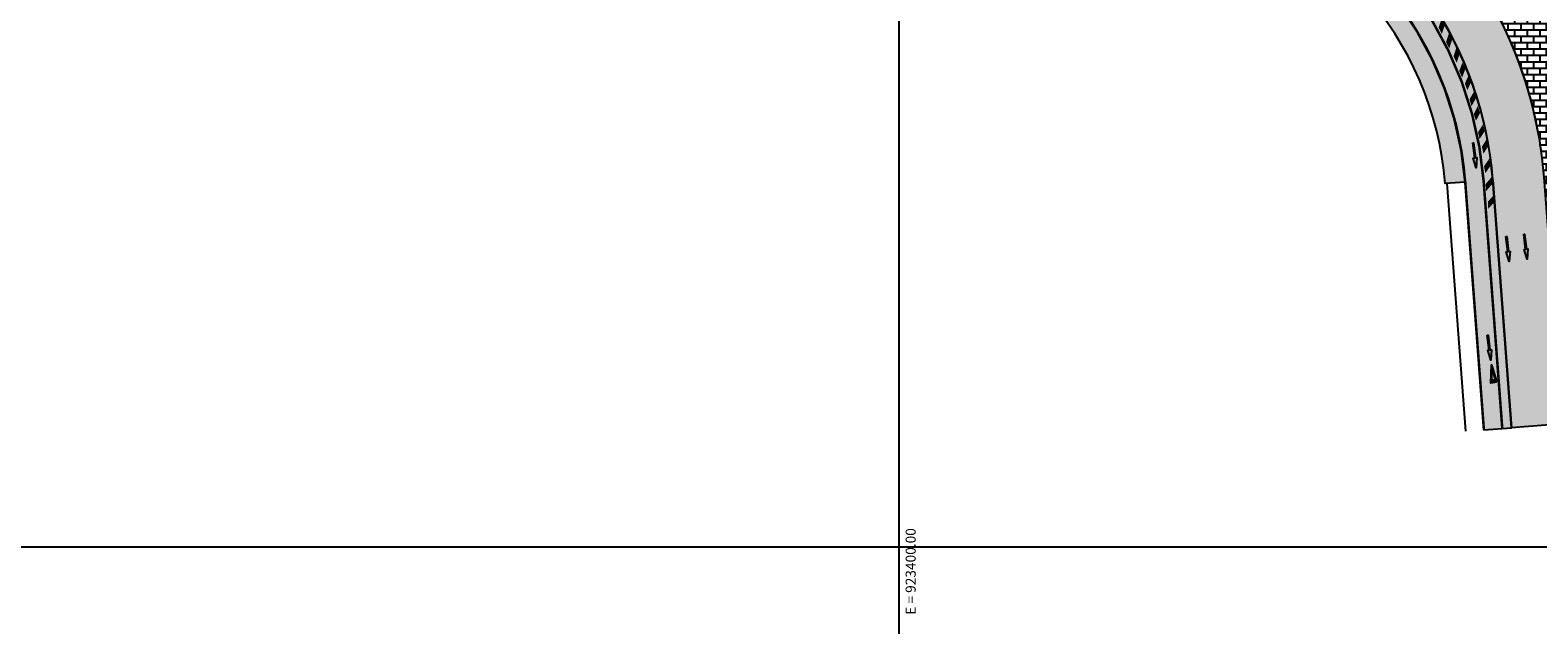
# Model space of a CAD drawing. Extents: x 914498 to 926010, y 1705166 to 1708760.
# Drawn here: x 923227 to 923527, y 1706785 to 1706903 of the extents above; entities that cross this region are included whole.
import ezdxf
from ezdxf.enums import TextEntityAlignment as Align

# ---------------------------------------------------------------- set-up
doc = ezdxf.new("R2010")
doc.units = 0
for name, color, linetype in [('Achurado Andenes', 30, 'Continuous'), ('Achurado Boulevar', 5, 'Continuous'), ('Achurado Carriles', 2, 'Continuous'), ('Achurado Via', 252, 'Continuous'), ('ALIGNMENTS', 5, 'Continuous'), ('CENTERLINE', 7, 'Continuous'), ('FLECHA_DIR', 255, 'Continuous'), ('GRID', 7, 'Continuous'), ('H_SR_02', 255, 'Continuous'), ('PNTEAST', 7, 'Continuous'), ('SEÑALIZACION', 255, 'Continuous')]:
    doc.layers.add(name, color=color, linetype=linetype)
doc.layers.get('0').off()

# ---------------------------------------------------------------- blocks, each defined once
blk = doc.blocks.new('*X16')
at = {"color": 0}
for p, q in [((-2.06537074716358, 0.05594959639606285), (-0.05594959639606263, 2.06537074716358)), ((-2.062744584125058, -0.1182009358620529), (0.1182009358620531, 2.062744584125058)), ((-2.051340512237542, 0.246756526618737), (-0.246756526618737, 2.051340512237542)), ((-2.047151863523752, -0.2793849105573829), (0.2793849105573831, 2.047151863523752)), ((-2.020905607118761, -0.4299153494490288), (0.4299153494490287, 2.020905607118761)), ((-2.014092093214777, 0.4607816409381392), (-0.4607816409381392, 2.014092093214777)), ((-1.985560276738092, -0.5713467143649972), (0.5713467143649972, 1.985560276738092)), ((-1.942210345220338, -0.7047734781438797), (0.7047734781438799, 1.942210345220338)), ((-1.939527781354544, 0.7121226480950096), (-0.7121226480950098, 1.939527781354543)), ((-1.891650525862794, -0.8309903540829724), (0.8309903540829721, 1.891650525862793)), ((-1.83446852085224, -0.9505850443690561), (0.9505850443690559, 1.83446852085224)), ((-1.780878723368742, 1.047548401377448), (-1.047548401377448, 1.780878723368742)), ((-1.771101746131089, -1.063994964944541), (1.063994964944541, 1.771101746131089)), ((-1.701873378094426, -1.171543292204515), (1.171543292204515, 1.701873378094426)), ((-1.627015758447248, -1.273462367853974), (1.273462367853975, 1.627015758447248)), ((-1.546685587681352, -1.369908892384715), (1.369908892384715, 1.546685587681352)), ((-1.460973422170288, -1.460973422170288), (1.460973422170288, 1.460973422170288)), ((-1.369908892384715, -1.546685587681352), (1.546685587681352, 1.369908892384715)), ((-1.273462367853975, -1.627015758447248), (1.627015758447248, 1.273462367853974)), ((-1.171543292204515, -1.701873378094426), (1.701873378094426, 1.171543292204515)), ((-1.063994964944541, -1.771101746131089), (1.771101746131089, 1.063994964944541)), ((-0.9505850443690559, -1.83446852085224), (1.83446852085224, 0.9505850443690561)), ((-0.8309903540829721, -1.891650525862793), (1.891650525862794, 0.8309903540829724)), ((-0.7047734781438799, -1.942210345220338), (1.942210345220338, 0.7047734781438797)), ((-0.5713467143649972, -1.985560276738092), (1.985560276738092, 0.5713467143649972)), ((-0.4299153494490287, -2.020905607118761), (2.020905607118761, 0.4299153494490288)), ((-0.2793849105573831, -2.047151863523752), (2.047151863523752, 0.2793849105573829)), ((-0.1182009358620531, -2.062744584125058), (2.062744584125058, 0.1182009358620529)), ((0.05594959639606263, -2.06537074716358), (2.06537074716358, -0.05594959639606285)), ((0.246756526618737, -2.051340512237542), (2.051340512237542, -0.246756526618737)), ((0.4607816409381392, -2.014092093214777), (2.014092093214777, -0.4607816409381392)), ((0.7121226480950098, -1.939527781354543), (1.939527781354544, -0.7121226480950096)), ((1.047548401377448, -1.780878723368742), (1.780878723368742, -1.047548401377448))]:
    blk.add_line(p, q, dxfattribs=at)
blk = doc.blocks.new('MH')
at = {"xscale": 0.2625000000116415, "yscale": 0.2625000000116415, "zscale": 0.2625000000116415}
blk.add_blockref('*X16', (0, 0), dxfattribs=at)
blk = doc.blocks.new('C408MWP04CY3ZIUSUA', base_point=(920600, 1705200))
at = {"layer": 'GRID', "color": 251, "linetype": 'Continuous'}
for p, q in [((923400, 1705200), (923400, 1708600)), ((920600, 1706800), (925000, 1706800))]:
    blk.add_line(p, q, dxfattribs=at)
blk = doc.blocks.new('Ceda')
at = {"layer": 'H_SR_02'}
h = blk.add_hatch(color=256, dxfattribs=at)
h.paths.add_polyline_path([(0.5865092254534828, 1.157529126357986), (-0.6134907745436065, 1.157529126357985), (-0.01349077455233787, -2.442470873647836)])
h.paths.add_polyline_path([(-0.01349077452323399, -1.530056494128075), (-0.37124456516176, 0.6164662494120421), (0.3442630160279805, 0.6164662494120421)], flags=16)
for points in [[(-0.6134907745436067, 1.157529126357986), (0.5865092254534829, 1.157529126357986), (-0.01349077455233783, -2.442470873647835)], [(0.3442630160279805, 0.6164662494120421), (-0.01349077452323399, -1.530056494128075), (-0.37124456516176, 0.6164662494120421)]]:
    blk.add_lwpolyline(points, close=True, dxfattribs=at)
blk = doc.blocks.new('IFLECHA')
at = {"layer": 'FLECHA_DIR'}
blk.add_hatch(color=256, dxfattribs=at).paths.add_polyline_path([(3, 0.07500000000000001), (4.592273826833913e-18, 0.075), (-1.377682148050174e-17, -0.075), (3, -0.075), (3, -0.3749999999999999), (5, 1.480297366166875e-16), (3, 0.375)])
blk.add_lwpolyline([(-1.377682148050174e-17, -0.075), (4.592273826833914e-18, 0.075), (3, 0.07500000000000001), (3, 0.3750000000000001), (5, 0), (3, -0.3749999999999999), (3, -0.075)], close=True, dxfattribs=at)
blk = doc.blocks.new('A$C5A020053')
at = {"layer": 'SEÑALIZACION'}
for name, p, rotation in [('IFLECHA', (0.07425920537207276, 9.5383204780519), 278.0564299139301), ('Ceda', (1.257239276659675, 1.232385078910738), 188.6237622668745)]:
    blk.add_blockref(name, p, dxfattribs=dict(at, rotation=rotation))
blk = doc.blocks.new('A$C6F1531DF')
at = {"layer": 'SEÑALIZACION'}
blk.add_solid([(1.110751315485686, 2.8260462959297), (1.288598568644375, 1.429015231085941), (1.399661414325237e-06, 1.403630581917241), (0.1726942475652322, -1.164618879556656e-06)], dxfattribs=at)

msp = doc.modelspace()

# ---------------------------------------------------------------- hatches: boundary and pattern name
at = {"layer": 'Achurado Andenes'}
h = msp.add_hatch(dxfattribs=at)
h.set_pattern_fill('AR-PARQ1', color=256, scale=0.01, style=0)
h.set_pattern_definition([(90, (0, 0), (-3.048, 3.048), [3.048, -3.048]), (90, (0.508, 0), (-3.048, 3.048), [3.048, -3.048]), (90, (1.016, 0), (-3.048, 3.048), [3.048, -3.048]), (90, (1.524, 0), (-3.048, 3.048), [3.048, -3.048]), (90, (2.032, 0), (-3.048, 3.048), [3.048, -3.048]), (90, (2.54, 0), (-3.048, 3.048), [3.048, -3.048]), (90, (3.048, 0), (-3.048, 3.048), [3.048, -3.048]), (0, (0, 3.048), (3.048, -3.048), [3.048, -3.048]), (0, (0, 3.556), (3.048, -3.048), [3.048, -3.048]), (0, (0, 4.064), (3.048, -3.048), [3.048, -3.048]), (0, (0, 4.572), (3.048, -3.048), [3.048, -3.048]), (0, (0, 5.08), (3.048, -3.048), [3.048, -3.048]), (0, (0, 5.588), (3.048, -3.048), [3.048, -3.048]), (0, (0, 6.096), (3.048, -3.048), [3.048, -3.048])])
edge = h.paths.add_edge_path()
edge.add_line((923323.5812720708, 1706980.307395368), (923324.6665846372, 1706985.700091483))
edge.add_arc((923328.2419265759, 1706984.980532388), 3.647031021152144, 34.61669952802998, 168.6208874006498, ccw=False)
edge.add_line((923331.2433267181, 1706987.052351022), (923343.3886231672, 1706971.551246514))
edge.add_arc((923393.3732766152, 1707010.714806355), 63.49999999790849, 218.0791140544505, 264.1873916864839)
edge.add_line((923386.9422998416, 1706947.541294995), (923406.5642476521, 1706945.543807632))
edge.add_line((923406.5642476521, 1706945.543807632), (923456.9589791533, 1706934.630540197))
edge.add_arc((923444.1749530269, 1706867.222210593), 68.60986972729293, 4.473218888179019, 79.26135908817758, ccw=False)
edge.add_line((923512.5758300974, 1706872.573307675), (923508.5880145052, 1706872.261335237))
edge.add_arc((923444.1749530263, 1706867.222210592), 64.60986972794927, 4.473218888608784, 79.26135908780125)
edge.add_line((923456.2136621207, 1706930.700590767), (923405.7176485482, 1706941.634425333))
edge.add_line((923405.7176485482, 1706941.634425333), (923386.537210691, 1706943.561860013))
edge.add_arc((923393.2657906177, 1707010.519827796), 67.29519475835134, 218.005030931143, 264.26163349338043, ccw=False)
edge.add_line((923340.240091595, 1706969.084112758), (923330.2103661225, 1706981.885103116))
edge.add_arc((923327.2585165096, 1706979.572294464), 3.749999999904575, 38.07911405699662, 168.5464934618535)
edge.add_line((923323.5831934025, 1706980.316942071), (923323.5812720708, 1706980.307395368))
at = {"layer": 'Achurado Boulevar'}
h = msp.add_hatch(dxfattribs=at)
h.set_pattern_fill('BRICK', color=256, scale=0.2, style=0)
h.set_pattern_definition([(0, (0, 0), (0, 1.27), []), (90, (0, 0), (-2.54, 1.555250069354419e-16), [1.27, -1.27]), (90, (1.27, 0), (-2.54, 1.555250069354419e-16), [-1.27, 1.27])])
edge = h.paths.add_edge_path()
edge.add_arc((923503.9919144398, 1706929.36152534), 1.999999999909662, 105.882007941076, 225.9761615832031)
edge.add_arc((923443.7118621884, 1706866.991655508), 84.73918008778841, 4.435361692823278, 45.97616158032588, ccw=False)
edge.add_line((923528.197266485, 1706873.544906824), (923531.8903470938, 1706824.467556719))
edge.add_line((923531.8903470938, 1706824.467556719), (923581.702935679, 1706809.876419262))
edge.add_line((923581.702935679, 1706809.876419262), (923545.0447551566, 1706882.789605324))
edge.add_line((923545.0447551566, 1706882.789605324), (923523.2604636779, 1706917.985333909))
edge.add_arc((923574.2228159701, 1706949.213229691), 59.76907918096834, 194.2654875792475, 211.498468380828, ccw=False)
edge.add_arc((923514.3495342907, 1706934.02878628), 1.99999999980037, 13.19198236715961, 122.6317264851352)
edge.add_arc((923493.3192836932, 1706966.872789691), 37.00000000386952, 285.882007944998, 302.63172647346846, ccw=False)
at = {"layer": 'Achurado Carriles'}
h = msp.add_hatch(color=4, dxfattribs=at)
edge = h.paths.add_edge_path()
edge.add_line((923406.5642476543, 1706945.543807632), (923456.9589791533, 1706934.630540197))
edge.add_arc((923444.1745726806, 1706867.22153657), 68.61060281675285, 4.473755269014589, 79.26115190726551, ccw=False)
edge.add_line((923512.5761305091, 1706872.573331176), (923516.2844695881, 1706823.293211252))
edge.add_line((923516.2844695881, 1706823.293211252), (923521.7689632803, 1706823.705920522))
edge.add_line((923521.7689632803, 1706823.705920522), (923518.0600219448, 1706872.994043831))
edge.add_arc((923444.5195263315, 1706867.460106532), 73.74841664127005, 4.303408510754258, 64.20478953948759)
edge.add_arc((923446.4699771509, 1706874.421106641), 66.6444538159944, 63.11027701828247, 72.3229649397673)
edge.add_arc((923444.4097041253, 1706867.307592575), 74.0479574888432, 72.47542283077046, 86.22467347596289)
edge.add_line((923449.2853332132, 1706941.194859741), (923406.5642476543, 1706945.543807632))
at = {"layer": 'Achurado Via'}
h = msp.add_hatch(color=256, dxfattribs=at)
edge = h.paths.add_edge_path()
edge.add_line((923521.7689632803, 1706823.705920522), (923518.0600219425, 1706872.994043861))
edge.add_arc((923444.5276635879, 1706867.460718892), 73.74025637598217, 4.303408510751271, 63.91292833227305)
edge.add_arc((923493.3192836954, 1706966.872789685), 36.99999999732096, 243.7488700961351, 285.8820079443676)
edge.add_arc((923503.9853857231, 1706929.363584694), 1.996240810101544, 105.7179497089465, 219.268358587946)
edge.add_arc((923443.6013854617, 1706866.962339158), 84.85159564293217, 4.449329112112082, 46.09786398175089, ccw=False)
edge.add_line((923528.197266485, 1706873.544906824), (923531.8903470938, 1706824.467556719))
edge.add_line((923531.8903470938, 1706824.467556719), (923521.7689632803, 1706823.705920522))

# ---------------------------------------------------------------- linework, layer by layer
at = {"layer": 'Achurado Andenes'}
msp.add_lwpolyline([(923323.5812720708, 1706980.307395368), (923324.6665846372, 1706985.700091483, -0.6619118398373968), (923331.2433267181, 1706987.052351022), (923343.3886231672, 1706971.551246514, 0.2039443531119846), (923386.9422998416, 1706947.541294995), (923406.5642476521, 1706945.543807632), (923456.9589791533, 1706934.630540197, -0.3384236498671007), (923512.5758300974, 1706872.573307675), (923508.5880145052, 1706872.261335237, 0.3384236498637637), (923456.2136621207, 1706930.700590767), (923405.7176485482, 1706941.634425333), (923386.537210691, 1706943.561860013, -0.2046185505433802), (923340.240091595, 1706969.084112758), (923330.2103661225, 1706981.885103116, 0.639941000200143), (923323.5831934025, 1706980.316942071)], format="xyb", close=True, dxfattribs=at)
at = {"layer": 'Achurado Boulevar'}
msp.add_lwpolyline([(923503.4446000428, 1706931.285179922, 0.5778981628631663), (923502.6019992438, 1706927.923423901, -0.1832673469104989), (923528.197266485, 1706873.544906824), (923531.8903470938, 1706824.467556719), (923581.702935679, 1706809.876419262), (923545.0447551566, 1706882.789605324), (923523.2604636779, 1706917.985333909, -0.07533509874627238), (923516.2967559854, 1706934.485215542, 0.5174639596386934), (923513.271059901, 1706935.713094147, -0.07321483569439483), (923503.4446000428, 1706931.285179922)], format="xyb", close=True, dxfattribs=at)
at = {"layer": 'Achurado Carriles', "color": 250}
msp.add_line((923518.0600219448, 1706872.994043831), (923521.7689632803, 1706823.705920522), dxfattribs=at)
msp.add_lwpolyline([(923406.5642476543, 1706945.543807632), (923456.9589791533, 1706934.630540197, -0.3384200338882487), (923512.5761305091, 1706872.573331176), (923516.2844695881, 1706823.293211252), (923521.7689632803, 1706823.705920522), (923518.0600219448, 1706872.994043831, 0.2674880445226237), (923476.6115803241, 1706933.859873306, 0.04021959989869657), (923466.7066453012, 1706937.918826967, 0.06006449985340097), (923449.2853332132, 1706941.194859741)], format="xyb", close=True, dxfattribs=at)
msp.add_arc((923444.1741704135, 1706867.221312515), 74.11102133522841, 4.467466721276628, 63.7488700987177, dxfattribs=at)
at = {"layer": 'Achurado Via'}
msp.add_lwpolyline([(923521.7689632803, 1706823.705920522), (923518.0600219425, 1706872.994043861, 0.2661239060631545), (923476.9539477495, 1706933.688820978, 0.1859399882009314), (923503.4446000428, 1706931.285179922, 0.5404183733811974), (923502.4399163014, 1706928.100057236, -0.1837532599722859), (923528.197266485, 1706873.544906824), (923531.8903470938, 1706824.467556719)], format="xyb", close=True, dxfattribs=at)
at = {"layer": 'ALIGNMENTS'}
msp.add_lwpolyline([(923508.921164614, 1706872.298270941), (923512.6298041047, 1706823.018174519)], dxfattribs=at)
msp.add_arc((923444.1749530266, 1706867.222210593), 64.60986972767371, 4.473218888407626, 79.26135908792725, dxfattribs=at)
at = {"layer": 'CENTERLINE', "color": 7, "lineweight": 50, "const_width": 0.5}
for points in [[(923516.2296661339, 1706872.859152421, 0.3384236498648659), (923457.6418758844, 1706938.231356362)], [(923512.5758300974, 1706872.573307675, 0.3384236498648659), (923456.9589791533, 1706934.630540197)]]:
    msp.add_lwpolyline(points, format="xyb", dxfattribs=at)
for points in [[(923512.5758300974, 1706872.573307675), (923516.2844695881, 1706823.293211252)], [(923516.2304955808, 1706872.848344408), (923519.9391350715, 1706823.568247986)]]:
    msp.add_lwpolyline(points, dxfattribs=at)

# ---------------------------------------------------------------- block references
at = {"rotation": 76.97464758432004}
for p in [(923354.5892354229, 1706872.45022342, 8.340000000000003), (923517.6515802403, 1706866.681449491, 8.537000000000004), (923333.9725394052, 1706791.830549858, 8.792000000000003), (923338.4816687218, 1706787.11904757, 8.548000000000004), (923349.152092284, 1706786.865603292, 8.837000000000003), (923356.4066937857, 1706786.647945181, 8.808000000000003)]:
    msp.add_blockref('MH', p, dxfattribs=at)
at = {"layer": 'Achurado Carriles', "color": 250}
for name, p, rotation in [('A$C6F1531DF', (923507.7609649068, 1706901.952850207), 19.71653584055783), ('A$C6F1531DF', (923509.2388277968, 1706899.10248094), 19.71653584055783), ('A$C6F1531DF', (923510.7166906866, 1706896.252111673), 19.71653584055783), ('A$C6F1531DF', (923511.7924823608, 1706893.320069789), 17.11720651293741), ('A$C6F1531DF', (923512.825770716, 1706890.807287688), 13.14267608371489), ('A$C6F1531DF', (923513.6579414733, 1706887.63676805), 8.843456874495937), ('A$C6F1531DF', (923514.5374669449, 1706884.712063544), 10.98007498698695), ('A$C6F1531DF', (923515.2476463036, 1706881.106760188), 5.11244182948535), ('A$C6F1531DF', (923516.0327167897, 1706878.196778927), 6.160849810851983), ('A$C6F1531DF', (923516.3918492894, 1706874.31535113), 3.345711996372682), ('A$C6F1531DF', (923516.5571525821, 1706870.793199261), 356.9082264852113), ('A$C6F1531DF', (923516.981026751, 1706867.249122922), 356.5430102385038), ('A$C5A020053', (923516.8230650314, 1706832.606148377), 359.2144542837702)]:
    msp.add_blockref(name, p, dxfattribs=dict(at, rotation=rotation))
at = {"layer": 'GRID'}
msp.add_blockref('C408MWP04CY3ZIUSUA', (920600, 1705200), dxfattribs=at)
at = {"layer": 'SEÑALIZACION', "rotation": 276.7265873872606}
for p in [(923514.1742496394, 1706880.375820047), (923520.7543634805, 1706861.733470285), (923524.3100244387, 1706862.205621657)]:
    msp.add_blockref('IFLECHA', p, dxfattribs=at)

# ---------------------------------------------------------------- texts
at = {"layer": 'PNTEAST', "color": 7}
msp.add_text('E = 923400.00', height=2, rotation=90, dxfattribs=at).set_placement((923402.3138647609, 1706786.528674637), align=Align.MIDDLE_LEFT)

doc.saveas('drawing.dxf')
